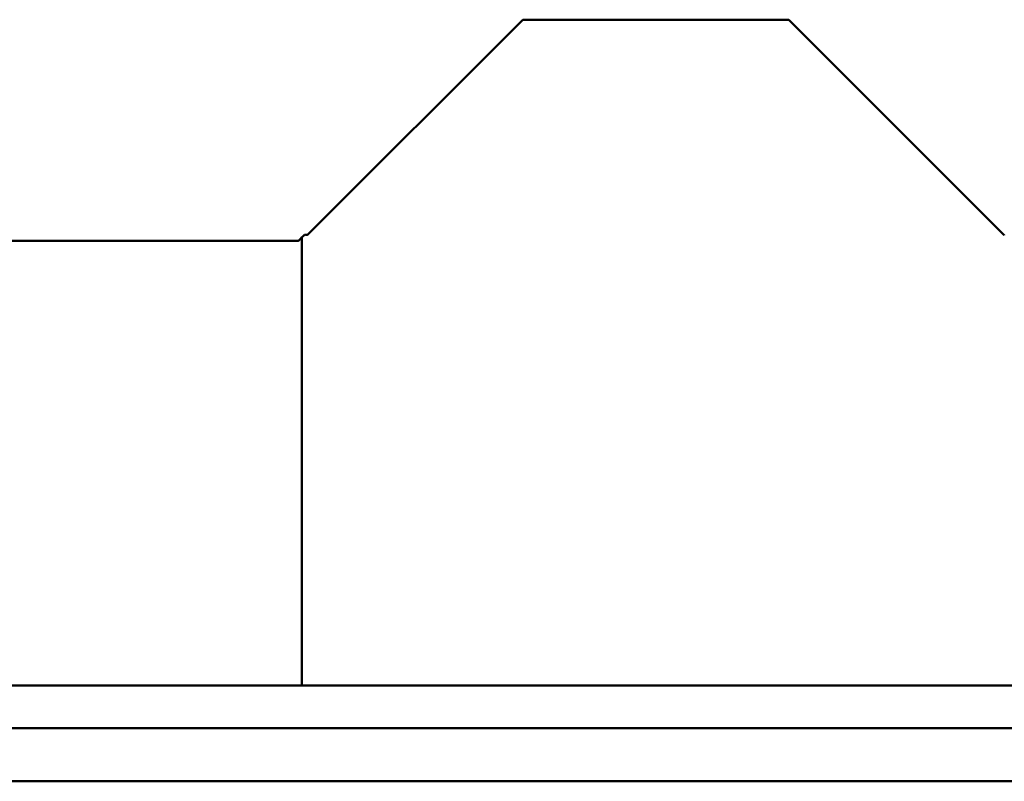
# Paper-space layout 'Лист1' of a CAD drawing. Units: millimetres. Extents: x -3342 to 3218, y 1112 to 6190.
# Drawn here: x -1962 to -1777, y 5282 to 5425 of the extents above; entities that cross this region are included whole.
import ezdxf

# ---------------------------------------------------------------- set-up
doc = ezdxf.new("R2010")
doc.units = ezdxf.units.MM

psp = doc.layouts.new('Лист1')

# ---------------------------------------------------------------- linework, layer by layer
at = {"color": 7, "linetype": 'Continuous', "lineweight": 50}
for p, q in [((-1907.84, 5384.51), (-1867.35, 5425)), ((-1867.35, 5425), (-1817.35, 5425)), ((-1817.35, 5425), (-1776.86, 5384.51)), ((-2292.35, 5383.5), (-1909.44, 5383.5)), ((-1908.85, 5384.1), (-1908.85, 5300)), ((-1907.84, 5384.62), (-1907.84, 5384.51)), ((-1776.86, 5384.62), (-1776.86, 5384.51)), ((-1712.35, 5300), (-1972.35, 5300)), ((-3092.35, 5292), (-282.03, 5292)), ((-3092.35, 5282), (-282.03, 5282))]:
    psp.add_line(p, q, dxfattribs=at)
psp.add_ellipse((-1838.9, 5450), major_axis=(377.14, 0), ratio=0.176327, start_param=4.52724, end_param=4.528545, dxfattribs=at)
psp.add_open_spline([(-1908.32, 5384.63), (-1908.71, 5384.25), (-1909.29, 5383.66), (-1909.49, 5383.46), (-1909.44, 5383.5), (-1909.44, 5383.51)], degree=3, knots=[0, 0, 0, 0, 0.644619, 0.97661, 1, 1, 1, 1], dxfattribs=at)

doc.saveas('drawing.dxf')
